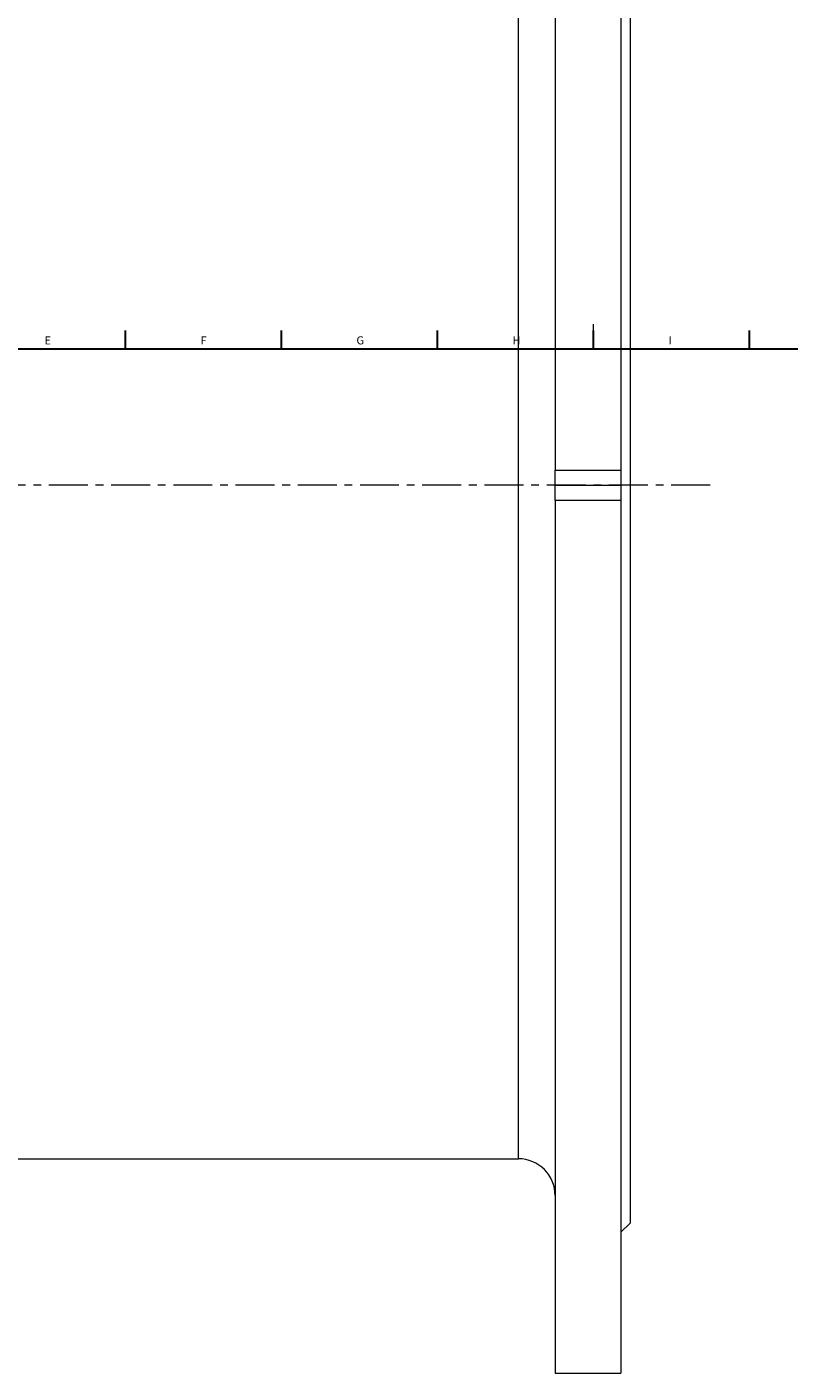
# Model space of a CAD drawing. Units: millimetres. Extents: x -527 to 1193, y -502 to 1216.
# Drawn here: x 236 to 484, y 246 to 686 of the extents above; entities that cross this region are included whole.
import ezdxf

# ---------------------------------------------------------------- set-up
doc = ezdxf.new("R2010")
doc.units = ezdxf.units.MM
doc.linetypes.add('CENTERX2', pattern=[20.32, 12.7, -2.54, 2.54, -2.54])
doc.layers.add('FORMAT', color=7, linetype='Continuous')
doc.styles.add('SLDTEXTSTYLE0', font='TXT', dxfattribs={"width": 0.605})

msp = doc.modelspace()

# ---------------------------------------------------------------- linework, layer by layer
at = {"color": 7, "linetype": 'Continuous', "lineweight": 15}
for p, q in [((408.07, 826.27), (408.07, 541.23)), ((429.57, 826.27), (429.57, 541.23)), ((432.57, 777.27), (432.57, 295.27)), ((408.07, 541.23), (429.57, 541.23)), ((408.07, 536.27), (408.07, 541.23)), ((429.57, 541.23), (429.57, 536.27)), ((408.07, 536.27), (429.57, 536.27)), ((408.07, 531.31), (408.07, 536.27)), ((429.57, 536.27), (429.57, 531.31)), ((429.57, 531.31), (408.07, 531.31)), ((408.07, 531.31), (408.07, 246.27)), ((429.57, 531.31), (429.57, 246.27)), ((-102.37, 316.27), (396.07, 316.27)), ((429.57, 292.27), (432.57, 295.27)), ((408.07, 246.27), (429.57, 246.27))]:
    msp.add_line(p, q, dxfattribs=at)
at = {"color": 8, "linetype": 'Continuous', "lineweight": 15}
for p, q in [((396.07, 536.27), (396.07, 756.27)), ((396.07, 316.27), (396.07, 536.27))]:
    msp.add_line(p, q, dxfattribs=at)
at = {"color": 7, "linetype": 'Continuous', "lineweight": 30}
for p, q in [((267.7, 586.87), (267.7, 580.87)), ((318.64, 586.87), (318.64, 580.87)), ((369.58, 586.87), (369.58, 580.87)), ((420.52, 586.87), (420.52, 580.87)), ((471.46, 586.87), (471.46, 580.87)), ((13, 580.87), (828, 580.87))]:
    msp.add_line(p, q, dxfattribs=at)
at = {"color": 7, "linetype": 'Continuous', "lineweight": 0}
msp.add_line((420.5, 588.87), (420.5, 580.87), dxfattribs=at)
at = {"color": 7, "linetype": 'Continuous', "lineweight": 15}
msp.add_arc((396.07, 304.27), 12, 0, 90, dxfattribs=at)
msp.add_open_spline([(-101.25, 330.58), (-101.36, 331.45), (-101.57, 333.19), (-101.9, 336.07), (-102.24, 339.15), (-102.57, 342.44), (-102.9, 345.97), (-103.22, 349.74), (-103.52, 353.76), (-103.78, 357.98), (-104.01, 362.4), (-104.18, 366.73), (-104.28, 370.91), (-104.33, 374.91), (-104.33, 379.02), (-104.27, 383.25), (-104.15, 387.6), (-103.94, 392.05), (-103.66, 396.61), (-103.27, 401.36), (-102.78, 406.3), (-102.14, 411.43), (-101.38, 416.66), (-100.52, 421.66), (-99.58, 426.42), (-98.59, 430.91), (-97.48, 435.44), (-96.25, 440), (-94.88, 444.63), (-93.35, 449.31), (-91.67, 454.05), (-89.84, 458.79), (-87.86, 463.51), (-85.75, 468.19), (-83.5, 472.81), (-81.13, 477.37), (-78.62, 481.89), (-75.98, 486.36), (-73.19, 490.82), (-70.24, 495.25), (-67.14, 499.67), (-63.92, 504.02), (-60.59, 508.3), (-56.84, 512.91), (-52.62, 517.81), (-47.93, 522.98), (-43.1, 528.04), (-38.16, 532.98), (-33.1, 537.81), (-27.95, 542.53), (-22.71, 547.15), (-17.3, 551.74), (-11.73, 556.31), (-6.01, 560.85), (-0.22, 565.29), (6.2, 570.08), (13.26, 575.18), (20.98, 580.57), (28.76, 585.84), (36.6, 591), (45.14, 596.47), (54.39, 602.25), (64.35, 608.3), (74.36, 614.22), (84.4, 620.02), (94.47, 625.72), (104.56, 631.32), (114.66, 636.82), (124.95, 642.34), (135.43, 647.87), (146.09, 653.41), (156.74, 658.87), (166.76, 663.94), (176.15, 668.64), (184.92, 672.99), (193.66, 677.28), (202.36, 681.53), (211.03, 685.72), (219.66, 689.87), (228.24, 693.96), (236.81, 698.02), (245.36, 702.05), (253.89, 706.04), (262.33, 709.97), (270.35, 713.68), (277.95, 717.19), (285.14, 720.49), (292.21, 723.72), (298.72, 726.69), (304.68, 729.4), (310.11, 731.85), (315.42, 734.25), (320.6, 736.59), (324.94, 738.54), (328.52, 740.15), (330.41, 740.99), (331.35, 741.42)], degree=3, knots=[0, 0, 0, 0, 0.009714, 0.019435, 0.029159, 0.03888, 0.048594, 0.058578, 0.068571, 0.078567, 0.08856, 0.098544, 0.106621, 0.114702, 0.122782, 0.13086, 0.138939, 0.147022, 0.155105, 0.163184, 0.17175, 0.18032, 0.18889, 0.197455, 0.204551, 0.211653, 0.218757, 0.225858, 0.232953, 0.24026, 0.247574, 0.25489, 0.262203, 0.26951, 0.276687, 0.28387, 0.291055, 0.298239, 0.305416, 0.312794, 0.320177, 0.327563, 0.334947, 0.342326, 0.351792, 0.361263, 0.370735, 0.380202, 0.389658, 0.399118, 0.408578, 0.418035, 0.427946, 0.43786, 0.447773, 0.457685, 0.470498, 0.483313, 0.496131, 0.508948, 0.521762, 0.537769, 0.553778, 0.569788, 0.585796, 0.6018, 0.617806, 0.633811, 0.649816, 0.666708, 0.683602, 0.700496, 0.717387, 0.731392, 0.745398, 0.759404, 0.773408, 0.787415, 0.801424, 0.815433, 0.82944, 0.843687, 0.857937, 0.872186, 0.886432, 0.899022, 0.911616, 0.924209, 0.936798, 0.947009, 0.957227, 0.967446, 0.977661, 0.987869, 0.993935, 1, 1, 1, 1], dxfattribs=at)
at = {"layer": 'FORMAT', "linetype": 'CENTERX2', "lineweight": 0}
msp.add_line((458.68, 536.27), (-510.03, 536.27), dxfattribs=at)

# ---------------------------------------------------------------- texts
at = {"layer": 'FORMAT', "char_height": 2.65, "attachment_point": 1, "style": 'SLDTEXTSTYLE0'}
for s, insert in [('E', (241.31, 584.94)), ('F', (292.25, 584.94)), ('G', (343.19, 584.94)), ('H', (394.13, 584.94)), ('I', (445.07, 584.94))]:
    msp.add_mtext(s, dxfattribs=dict(at, insert=insert))

doc.saveas('drawing.dxf')
